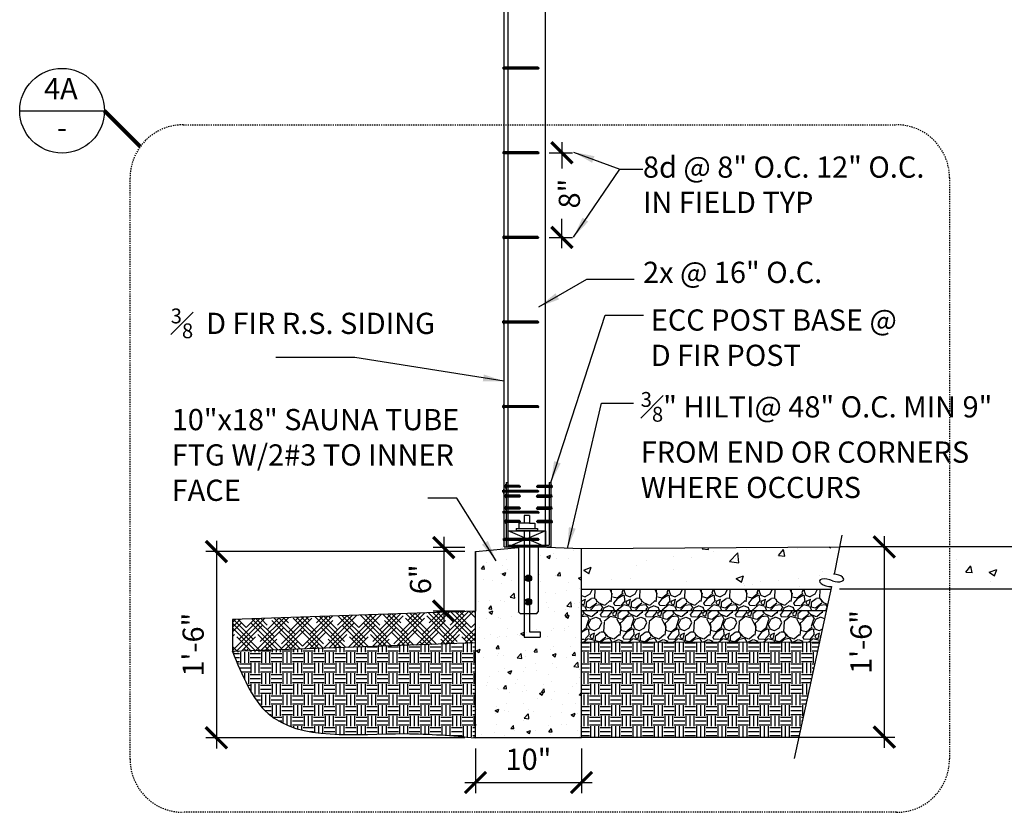
# Model space of a CAD drawing. Units: inches. Extents: x -896 to 16160, y -1713 to 3459.
# Drawn here: x 8209 to 8302, y 2811 to 2886 of the extents above; entities that cross this region are included whole.
import ezdxf
from ezdxf.enums import TextEntityAlignment as Align

# ---------------------------------------------------------------- set-up
doc = ezdxf.new("R2010")
doc.units = ezdxf.units.IN
doc.header["$MEASUREMENT"] = 0
doc.linetypes.add('DASH', pattern=[0.22499999999999998, 0.15, -0.075])
doc.linetypes.add('DOT2', pattern=[0.125, 0, -0.125])
for name, color, linetype in [('EXTERIOR WALLS', 5, 'Continuous'), ('MILL  NOTES', 4, 'Continuous'), ('mill work', 4, 'Continuous'), ('NOTES', 7, 'Continuous'), ('OVERVIEW', 254, 'DOT2'), ('OVERVIEW 8', 8, 'Continuous'), ('S-CONC EDGE', 70, 'Continuous'), ('S-CONN', 2, 'Continuous'), ('S-DIM', 4, 'Continuous'), ('S-HATCH', 2, 'Continuous'), ('S-JOIST', 30, 'Continuous'), ('S-NOTES', 7, 'Continuous'), ('S-POST', 30, 'Continuous'), ('S-SURFACE', 51, 'Continuous'), ('screen', 231, 'Continuous'), ('SCREEN-231', 231, 'Continuous')]:
    doc.layers.add(name, color=color, linetype=linetype)
doc.layers.add('hatch', color=230, linetype='Continuous', plot=False)
doc.styles.add('STRUCT-16', font='romans.shx', dxfattribs={"height": 2})
doc.dimstyles.new('STRUCT-16', dxfattribs={"dimscale": 16, "dimtxt": 0.125, "dimasz": 0.125, "dimexe": 0.0625, "dimexo": 0.0625, "dimgap": 0.0625, "dimtad": 1, "dimdec": 4, "dimrnd": 0.0625, "dimzin": 3, "dimdsep": 46, "dimlunit": 4, "dimtxsty": 'STRUCT-16', "dimblk1": 'ARCHTICK', "dimblk2": 'ARCHTICK', "dimsah": 1, "dimcen": 0.09375, "dimdle": 0.0625, "dimclrd": 256, "dimclre": 256, "dimclrt": 7, "dimadec": 3, "dimazin": 0, "dimtfac": 1, "dimtdec": 4, "dimtix": 1, "dimtmove": 2, "dimatfit": 3, "dimfxl": 0, "dimfrac": 1, "dimtolj": 1, "dimtzin": 3, "dimlwd": -1, "dimlwe": -1, "dimarcsym": 0})
pattern_1 = [(0, (1574.88084336857, -100.772305443782), (1, 1), [1, -1]), (0, (1574.88084336857, -100.397305443782), (1, 1), [1, -1]), (0, (1574.88084336857, -100.022305443782), (1, 1), [1, -1]), (90, (1575.00584336857, -99.89730544378199), (-0.9999999999999999, 1), [1, -1]), (90, (1575.38084336857, -99.89730544378199), (-0.9999999999999999, 1), [1, -1]), (90, (1575.75584336857, -99.89730544378199), (-0.9999999999999999, 1), [1, -1])]

# ---------------------------------------------------------------- blocks, each defined once
blk = doc.blocks.new('A$C0C7953E8')
at = {"layer": 'screen', "lineweight": 40}
h = blk.add_hatch(dxfattribs=at)
h.set_pattern_fill('DASH', color=256, scale=0.2292328241719588, angle=180, style=0)
h.set_pattern_definition([(180, (6362.774491217258, 1079.811069058073), (-0.02865410302149485, -0.02865410302149484), [0.02865410302149485, -0.02865410302149485])])
h.paths.add_polyline_path([(1.346097500863834, 0.1719299211199541), (1.403405706907051, 0.114621715076737), (1.346097500863834, 0.0573135090339747), (0.05726792751602261, 0.05731350903442944), (0.05726792751602261, 0.1719299211199541)])
at = {"layer": 'hatch', "lineweight": 40}
blk.add_lwpolyline([(1.346097500863834, 0.1719299211199541), (1.403405706907051, 0.114621715076737), (1.346097500863834, 0.0573135090339747), (0.05726792751602261, 0.05731350903442944), (0.05726792751602261, 0.1719299211199541), (1.346097500863834, 0.1719299211199541)], dxfattribs=at)
at = {"layer": 'mill work', "lineweight": 40}
for p, q in [((-4.027852719445946e-05, 0.05731350903442944), (-4.027852673971211e-05, 0.2138824396342898)), ((-4.027852719445946e-05, 0.1146217150771918), (-4.027852719445946e-05, 0.01536099052009376)), ((0.05726792751602261, 0.05731350903442944), (0.05726792751602261, 0.2292381271631712)), ((0.05726792751602261, 0.1146217150771918), (0.05726792751602261, 5.302991212374764e-06))]:
    blk.add_line(p, q, dxfattribs=at)
for start, end in [(90, 119.9999999999973), (240.0000000000027, 270)]:
    blk.add_arc((0.05726792751602261, 0.1146217150771918), 0.1146164120859794, start, end, dxfattribs=at)
at = {"layer": 'screen', "lineweight": 40}
for p, q in [((1.346097500863834, 0.1719299211199541), (0.05726792751602261, 0.1719299211199541)), ((1.346097500863834, 0.0573135090339747), (0.05726792751602261, 0.05731350903442944)), ((1.346097500863834, 0.1719299211199541), (1.403405706907051, 0.114621715076737)), ((1.346097500863834, 0.0573135090339747), (1.403405706907051, 0.114621715076737))]:
    blk.add_line(p, q, dxfattribs=at)
blk = doc.blocks.new('A$C05CC5F0B')
at = {"layer": 'S-CONN'}
for p, q in [((-0.4087490062124743, 6.105283325020309), (-0.23939613882294, 6.105283325020309)), ((-0.4087490062124743, 6.105283325020309), (-0.4087490062124743, 0.01967308160533321)), ((-0.23939613882294, 6.105283325020309), (-0.23939613882294, 0.1890259489944128)), ((3.643147764194055, 6.105283325020309), (3.643147764194055, 0.1890259489944128)), ((3.643147764194055, 6.105283325020309), (3.812500631583589, 6.105283325020309)), ((3.812500631583589, 6.105283325020309), (3.812500631583589, 0.01967308160533321)), ((-0.4087490062124743, 0.01967308160533321), (3.812500631583589, 0.01967308160533321)), ((-0.23939613882294, 0.1890259489944128), (3.643147764194055, 0.1890259489944128)), ((0.7774605976806015, 0.01967308160533321), (0.7774605976806015, -6.118443946021443)), ((2.626291027688694, 0.01967308160533321), (2.626291027688694, -6.118443946021443)), ((0.7774605976806015, -6.118443946021443), (0.9253670320827041, -6.266350380422182)), ((0.9253670320827041, -6.266350380422182), (2.47838459328932, -6.266350380422182)), ((2.47838459328932, -6.266350380422182), (2.626291027688694, -6.118443946021443))]:
    blk.add_line(p, q, dxfattribs=at)
for centre in [(1.701875812685557, -2.938455606407615), (1.701875812685557, -5.157052122417326)]:
    blk.add_circle(centre, 0.3002500618333143, dxfattribs=at)
at = {"layer": 'screen'}
for p in [(-0.4854688372411147, 5.616443412871831), (-0.4783188463602528, 4.695381955620633), (-0.4783188463602528, 3.564762713575419), (-0.4890438326669937, 2.297877378316571)]:
    blk.add_blockref('A$C0C7953E8', p, dxfattribs=at)
at = {"layer": 'screen', "xscale": -1}
for p in [(3.889220462612229, 5.616443412871831), (3.882070471731367, 4.695381955620633), (3.882070471731367, 3.564762713575419), (3.892795458038108, 2.297877378316571)]:
    blk.add_blockref('A$C0C7953E8', p, dxfattribs=at)
blk = doc.blocks.new('A$C2CAD2A89')
at = {"layer": 'screen', "lineweight": 40}
h = blk.add_hatch(dxfattribs=at)
h.set_pattern_fill('DASH', color=256, scale=0.25, style=0)
h.set_pattern_definition([(0, (-6939.142819394787, -1177.510737438133), (0.03125, 0.03125), [0.03125, -0.03125])])
h.paths.add_polyline_path([(-3.5, -0.0625), (-3.5625, 4.547473508864641e-13), (-3.5, 0.0625), (0, 0.0625), (0, -0.0625)])
at = {"layer": 'hatch', "lineweight": 40}
blk.add_lwpolyline([(-3.5, -0.0625), (-3.5625, 4.547473508864641e-13), (-3.5, 0.0625), (0, 0.0625), (0, -0.0625), (-3.5, -0.0625)], dxfattribs=at)
at = {"layer": 'mill work', "lineweight": 40}
for p, q in [((0, 0), (0, 0.125)), ((0, 0.0625), (0, -0.125)), ((0.0625, 0), (0.0625, 0.1082531754730098)), ((0.0625, 0.0625), (0.0625, -0.1082531754730098))]:
    blk.add_line(p, q, dxfattribs=at)
for start, end in [(59.99999999999621, 90), (270, 300.0000000000038)]:
    blk.add_arc((0, 0), 0.125, start, end, dxfattribs=at)
at = {"layer": 'screen', "lineweight": 40}
for p, q in [((-3.5, 0.0625), (-3.5625, 4.547473508864641e-13)), ((-3.5, -0.0625), (-3.5625, 4.547473508864641e-13)), ((-3.5, 0.0625), (0, 0.0625)), ((-3.5, -0.0625), (0, -0.0625))]:
    blk.add_line(p, q, dxfattribs=at)
blk = doc.blocks.new('A$C4FE32F8F')
at = {"layer": 'hatch', "lineweight": 40, "rotation": 90}
blk.add_blockref('A$C2CAD2A89', (0, 0), dxfattribs=at)
blk = doc.blocks.new('_ARCHTICK')
at = {"color": 0, "linetype": 'ByBlock', "const_width": 0.15}
blk.add_lwpolyline([(-0.5, -0.5), (0.5, 0.5)], dxfattribs=at)
blk = doc.blocks.new('*D490')
at = {"layer": 'Defpoints', "color": 0}
for p in [(8258.09532929755, 2873.193764761098), (8258.089559813863, 2865.212357239339), (8260.29082445451, 2865.212357239339)]:
    blk.add_point(p, dxfattribs=at)
at = {"layer": 'S-DIM'}
for p, q in [((8260.29082445451, 2874.193764761098), (8260.29082445451, 2871.728039864644)), ((8259.09532929755, 2873.193764761098), (8261.29082445451, 2873.193764761098)), ((8260.29082445451, 2864.212357239339), (8260.29082445451, 2866.966135102739)), ((8259.089559813863, 2865.212357239339), (8261.29082445451, 2865.212357239339))]:
    blk.add_line(p, q, dxfattribs=at)
at = {"layer": 'S-DIM', "xscale": 2, "yscale": 2, "zscale": 2}
for p, rotation in [((8260.29082445451, 2873.193764761098), 90), ((8260.29082445451, 2865.212357239339), 270)]:
    blk.add_blockref('_ARCHTICK', p, dxfattribs=dict(at, rotation=rotation))
at = {"layer": 'S-DIM', "color": 7, "insert": (8260.988177176514, 2869.347087483693), "char_height": 2, "attachment_point": 5, "rotation": 90, "style": 'STRUCT-16'}
blk.add_mtext('\\A1;8"', dxfattribs=at)
blk = doc.blocks.new('A$C793C73AA')
at = {"layer": 'NOTES', "ltscale": 0.08}
for centre, major_axis, ratio, start_param, end_param in [((-0.8204388370477318, 0.3786575260874088), (-0.1746157017187215, -0.781721542156447), 0.4203774236455606, 1.295216899835475, 5.028942036249199), ((-0.3715729930017915, -0.3411645638607297), (0.2037181441658296, 0.7829754938728261), 0.3971179443028091, 1.085983673920742, 5.263632840864007)]:
    blk.add_ellipse(centre, major_axis=major_axis, ratio=ratio, start_param=start_param, end_param=end_param, dxfattribs=at)
blk = doc.blocks.new('A$C5AD42744')
at = {"layer": 'Defpoints'}
for p, q in [((-0.2499999999990905, 1.450415929730298), (-0.2499999999990905, 0.7388811115170029)), ((-0.2499999999990905, 1.450415929730298), (0.2500000000009095, 1.450415929729388)), ((0.2500000000009095, 1.450415929729388), (0.2500000000009095, 0.7388811115170029)), ((1, 0.2349398405249303), (-1, 0.2349398405249303)), ((-1, 0.2349398405249303), (-1, 0)), ((-1, 0), (1, 0)), ((-0.7499999999990905, 0.7388811115170029), (-0.7499999999990905, 0.2349398405249303)), ((-0.2499999999990905, 0.7388811115170029), (-0.7499999999990905, 0.7388811115170029)), ((-0.2499999999990905, 0.7388811115170029), (0.2500000000009095, 0.7388811115170029)), ((-0.25, 0), (-0.25, -9.5)), ((0.2500000000009095, 0.7388811115170029), (0.7500000000009095, 0.7388811115170029)), ((0.2499999999990905, 0), (0.2499999999990905, -1.5)), ((0.7500000000009095, 0.7388811115170029), (0.7500000000009095, 0.2349398405249303)), ((1, 0.2349398405249303), (1, 0)), ((0.2499999999990905, -1.5), (0.2499999999990905, -10)), ((-1.25, -9.5), (-1.25, -10)), ((-0.25, -9.5), (-1.25, -9.5)), ((0.2499999999990905, -10), (-1.25, -10))]:
    blk.add_line(p, q, dxfattribs=at)
blk = doc.blocks.new('*D492')
at = {"layer": 'Defpoints', "color": 0}
for p in [(8252.134317422078, 2835.963969285401), (8249.144929632, 2829.963969285401), (8252.134317422078, 2829.963969285401)]:
    blk.add_point(p, dxfattribs=at)
at = {"layer": 'S-DIM'}
for p, q in [((8249.144929632, 2836.963969285401), (8249.144929632, 2828.963969285401)), ((8251.134317422078, 2835.963969285401), (8248.144929632, 2835.963969285401)), ((8251.134317422078, 2829.963969285401), (8248.144929632, 2829.963969285401))]:
    blk.add_line(p, q, dxfattribs=at)
at = {"layer": 'S-DIM', "xscale": 2, "yscale": 2, "zscale": 2}
for p, rotation in [((8249.144929632, 2835.963969285401), 90), ((8249.144929632, 2829.963969285401), 270)]:
    blk.add_blockref('_ARCHTICK', p, dxfattribs=dict(at, rotation=rotation))
at = {"layer": 'S-DIM', "color": 7, "insert": (8246.954453441524, 2832.963969285402), "char_height": 2, "attachment_point": 5, "rotation": 90, "style": 'STRUCT-16'}
blk.add_mtext('\\A1;6"', dxfattribs=at)
blk = doc.blocks.new('*D493')
at = {"layer": 'Defpoints', "color": 0}
for p in [(8252.134317422078, 2818.016773234398), (8262.134320787001, 2818.016773234398), (8262.134320787001, 2813.80049749711)]:
    blk.add_point(p, dxfattribs=at)
at = {"layer": 'S-DIM'}
for p, q in [((8252.134317422078, 2817.016773234398), (8252.134317422078, 2812.80049749711)), ((8262.134320787001, 2817.016773234398), (8262.134320787001, 2812.80049749711)), ((8251.134317422078, 2813.80049749711), (8263.134320787001, 2813.80049749711))]:
    blk.add_line(p, q, dxfattribs=at)
at = {"layer": 'S-DIM', "xscale": 2, "yscale": 2, "zscale": 2, "rotation": 180}
blk.add_blockref('_ARCHTICK', (8252.134317422078, 2813.80049749711), dxfattribs=at)
at = {"layer": 'S-DIM', "xscale": 2, "yscale": 2, "zscale": 2}
blk.add_blockref('_ARCHTICK', (8262.134320787001, 2813.80049749711), dxfattribs=at)
at = {"layer": 'S-DIM', "color": 7, "insert": (8257.13431910454, 2815.990973687586), "char_height": 2, "attachment_point": 5, "style": 'STRUCT-16'}
blk.add_mtext('\\A1;10"', dxfattribs=at)
blk = doc.blocks.new('*D494')
at = {"layer": 'Defpoints', "color": 0}
for p in [(8290.679673500616, 2836.023259179368), (8279.230007492739, 2818.076063128366), (8290.679673500616, 2818.076063128366)]:
    blk.add_point(p, dxfattribs=at)
at = {"layer": 'S-DIM'}
for p, q in [((8290.679673500616, 2837.023259179368), (8290.679673500616, 2817.076063128366)), ((8280.230007492739, 2818.076063128366), (8291.679673500616, 2818.076063128366))]:
    blk.add_line(p, q, dxfattribs=at)
at = {"layer": 'S-DIM', "xscale": 2, "yscale": 2, "zscale": 2}
for p, rotation in [((8290.679673500616, 2836.023259179368), 90), ((8290.679673500616, 2818.076063128366), 270)]:
    blk.add_blockref('_ARCHTICK', p, dxfattribs=dict(at, rotation=rotation))
at = {"layer": 'S-DIM', "color": 7, "insert": (8288.489197310138, 2827.049661153868), "char_height": 2, "attachment_point": 5, "rotation": 90, "style": 'STRUCT-16'}
blk.add_mtext('\\A1;1\'-6"', dxfattribs=at)
blk = doc.blocks.new('*D497')
at = {"layer": 'Defpoints', "color": 0}
for p in [(8252.134317422078, 2835.582625375187), (8227.712356255819, 2818.016773234398), (8252.134317422078, 2818.016773234398)]:
    blk.add_point(p, dxfattribs=at)
at = {"layer": 'S-DIM'}
for p, q in [((8227.712356255819, 2836.582625375187), (8227.712356255819, 2817.016773234398)), ((8251.134317422078, 2835.582625375187), (8226.712356255819, 2835.582625375187)), ((8251.134317422078, 2818.016773234398), (8226.712356255819, 2818.016773234398))]:
    blk.add_line(p, q, dxfattribs=at)
at = {"layer": 'S-DIM', "xscale": 2, "yscale": 2, "zscale": 2}
for p, rotation in [((8227.712356255819, 2835.582625375187), 90), ((8227.712356255819, 2818.016773234398), 270)]:
    blk.add_blockref('_ARCHTICK', p, dxfattribs=dict(at, rotation=rotation))
at = {"layer": 'S-DIM', "color": 7, "insert": (8225.521880065342, 2826.799699304794), "char_height": 2, "attachment_point": 5, "rotation": 90, "style": 'STRUCT-16'}
blk.add_mtext('\\A1;1\'-6"', dxfattribs=at)
blk = doc.blocks.new('A11994', base_point=(252, 168))
blk.add_line((228, 168), (276, 168))
blk.add_circle((252, 168), 24)
for tag, p in [('DETAIL', (251.336, 179.0000000000001)), ('SHEET', (252, 157))]:
    blk.add_attdef(tag, text='', height=12).set_placement(p, align=Align.MIDDLE)

msp = doc.modelspace()

# ---------------------------------------------------------------- hatches: boundary and pattern name
at = {"layer": 'OVERVIEW', "ltscale": 0.08}
h = msp.add_hatch(dxfattribs=at)
h.set_pattern_fill('GRAVEL', color=256, scale=3, angle=45, style=0)
h.set_pattern_definition([(273.0128, (-0.5939696961966996, 3.648670990922585), (2.121326939697244, -36.06244493633381), [0.403608, -39.957264]), (229.9697, (-0.5727564927611033, 3.245620125646253), (23.33454445038461, 27.57714825625832), [0.692604, -68.567775]), (177.5104, (-1.018233764908628, 2.715290039756343), (44.5477259254522, -2.121358432978806), [0.488364, -48.348096]), (312.2737000000001, (-1.315218613006978, 1.357645019878172), (-40.30509560104275, 44.54771939280939), [0.630714, -62.440674]), (337.8337, (-0.8909545442950498, 0.8909545442950499), (-36.06245924135044, 14.84921378054338), [0.618465, -61.22811900000001]), (42.2737, (-0.3181980515339464, 0.6576093065034893), (-44.5477193928094, -40.30509560104274), [0.630714, -62.440674]), (82.6942, (0.148492424049175, 1.081873375215418), (-6.36399696681594, -48.79036313055246), [0.8340869999999999, -82.574547]), (117.2553, (0.2545584412271572, 1.909188309203678), (-31.81977432749972, 61.51830479962659), [0.7874639999999999, -77.958963]), (166.4296, (-0.1060660171779819, 2.60922402257836), (-44.54773415288904, 10.60657372128309), [0.63285, -62.652219]), (220.2364, (-0.7212489168102783, 2.757716446627535), (25.45582816822477, 21.21322340498133), [0.722496, -35.402289]), (267.3974, (-1.272792206135785, 2.291025971044414), (-2.121352734125374, -48.79036669926845), [0.9343440000000001, -92.500125]), (183.8141, (0.8061017305526645, 3.436538956566621), (-27.57716501813359, -2.121332293939222), [0.318903, -31.571532]), (216.4692, (0.4879036790187181, 3.415325753131024), (31.8198182946664, 23.33450336097118), [0.606711, -60.064533]), (270, (2.220446049250313e-16, 3.054701294725885), (2.121321, -2.121321000000001), [0.4242629999999999, -3.818376]), (248.1986, (-0.4030508652763318, 3.160767311903868), (6.363957648026222, 14.84924464488738), [0.228474, -22.618845]), (336.8013999999999, (-0.4879036790187177, 2.948635277547903), (-8.485281763525077, 4.242641456119381), [0.323109, -15.832386]), (75.96379999999999, (-0.1909188309203678, 2.821356056934325), (2.121310879813461, 10.60660279082299), [0.524787, -16.968069]), (206.5651, (-0.06363961030678933, 3.330472939388639), (6.363958565313665, 2.121324652746688), [0.3794730000000001, -9.107361000000001]), (61.38950000000001, (-1.71826947828331, 1.718269478283311), (14.84926253326496, 27.57715366499992), [0.5316, -52.628535]), (115.3462, (-1.463711037056153, 2.184959953866432), (14.84925701706942, -31.81979960185257), [0.445983, -44.152224]), (338.1986, (-0.4879036790187175, 3.754737008100568), (-14.84924464488738, 6.363957648026222), [0.456945, -22.390374]), (28.61050000000002, (-0.06363961030678911, 3.585031380615796), (-27.57715366499992, -14.84926253326495), [0.5316, -52.628535]), (24.44400000000002, (-0.4030508652763321, 0.4030508652763322), (-14.84923782491052, -6.363973436416633), [0.51264, -25.119372]), (339.7751, (0.06363961030678933, 0.6151828996322963), (-33.94111618665809, 12.72794588928791), [0.429534, -42.523929]), (111.8014, (1.654629867976521, 1.654629867976521), (-6.363957648026218, 14.84924464488738), [0.456945, -22.390374]), (62.35400000000001, (1.48492424049175, 2.07889393668845), (-19.09189903765755, -36.06243846119553), [0.502893, -49.786272]), (114.444, (0.6151828996322963, 0.6151828996322962), (6.363973436416626, -14.84923782491053), [0.25632, -25.375692]), (146.3099, (1.527350647362943, 1.527350647362943), (-10.60659829057728, 6.363967649345508), [0.15297, -15.144087]), (210.9638, (1.400071426749364, 1.612203461105328), (8.485278411498605, 4.242645966297537), [0.618465, -11.75085]), (231.009, (0.8697413408594534, 1.294005409571382), (19.09188401146836, 23.33452180290833), [0.57315, -56.74176900000001]), (348.6901, (0, 2.630437226013957), (-6.363962923487145, 2.121316574533357), [0.432666, -10.383987]), (38.15720000000002, (0.4242640687119286, 2.545584412271571), (40.30510214777045, 31.81978684121087), [0.755382, -74.782689]), (105.9454, (1.018233764908629, 3.012274887854692), (6.363961788776038, -23.33452465264995), [0.308868, -30.578022]), (135, (0.933380951166243, 3.309259735953042), (-4.242640687119285, 8.881784197001252e-16), [0.18, -2.82]), (165.2564, (0.7636753236814714, 1.315218613006978), (23.33451814208121, -6.363977087063004), [0.416772, -41.26056000000001]), (93.0128, (0.3606244584051393, 1.421284630184961), (-2.121326939697248, 36.06244493633382), [0.8072159999999999, -39.553656]), (45, (0.3181980515339463, 2.227386360737625), (4.440892098500626e-16, 4.242640687119286), [0.78, -2.22]), (10.30480000000004, (0.8697413408594535, 2.778929650063132), (-36.06245192569524, -6.363930588444498), [0.474342, -46.959822]), (299.0546, (1.336431816442575, 2.863782463805517), (6.363961534186551, -10.60660175163016), [0.436806, -21.403524]), (252.646, (1.548563850798539, 2.481944801964782), (-19.09185783561887, -61.5182974310171), [0.711195, -70.408422]), (220.4261, (1.336431816442575, 1.803122292025696), (-29.69847496579113, -25.45585633547735), [0.752397, -74.487222])])
h.paths.add_polyline_path([(8285.223691813151, 2830.02326217787), (8285.661207904686, 2832.023259183317), (8262.13454084279, 2832.023420212653), (8262.134508940691, 2830.023420212824)])
h = msp.add_hatch(dxfattribs=at)
h.set_pattern_fill('GRAVEL', color=256, scale=3, angle=45, style=0)
h.set_pattern_definition([(273.0128, (1574.286873672373, -97.12363445285928), (2.121326939697244, -36.06244493633381), [0.403608, -39.957264]), (229.9697, (1574.308086875809, -97.5266853181356), (23.33454445038461, 27.57714825625832), [0.6926039999999992, -68.5677749999999]), (177.5104, (1573.862609603661, -98.0570154040256), (44.5477259254522, -2.121358432978806), [0.4883639999999996, -48.34809599999995]), (312.2737000000001, (1573.565624755563, -99.41466042390402), (-40.30509560104275, 44.54771939280939), [0.630714, -62.440674]), (337.8337, (1573.989888824275, -99.88135089948719), (-36.06245924135044, 14.84921378054338), [0.618465, -61.22811900000001]), (42.2737, (1574.562645317036, -100.1146961372783), (-44.5477193928094, -40.30509560104274), [0.630714, -62.440674]), (82.6942, (1575.029335792619, -99.69043206856668), (-6.36399696681594, -48.79036313055246), [0.8340869999999999, -82.574547]), (117.2553, (1575.135401809797, -98.86311713457826), (-31.81977432749972, 61.51830479962659), [0.7874639999999999, -77.958963]), (166.4296, (1574.774777351392, -98.16308142120351), (-44.54773415288904, 10.60657372128309), [0.63285, -62.652219]), (220.2364, (1574.159594451759, -98.01458899715453), (25.45582816822477, 21.21322340498133), [0.722496, -35.402289]), (267.3974, (1573.608051162434, -98.4812794727377), (-2.121352734125374, -48.79036669926845), [0.9343440000000001, -92.500125]), (183.8141, (1575.686945099123, -97.33576648721555), (-27.57716501813359, -2.121332293939222), [0.318903, -31.571532]), (216.4692, (1575.368747047589, -97.35697969065086), (31.8198182946664, 23.33450336097118), [0.606711, -60.064533]), (270, (1574.88084336857, -97.71760414905611), (2.121321, -2.121321000000001), [0.4242629999999999, -3.818376]), (248.1986, (1574.477792503293, -97.6115381318782), (6.363957648026222, 14.84924464488738), [0.228474, -22.618845]), (336.8013999999999, (1574.392939689551, -97.82367016623402), (-8.485281763525077, 4.242641456119381), [0.323109, -15.832386]), (75.96379999999999, (1574.68992453765, -97.9509493868477), (2.121310879813461, 10.60660279082299), [0.524787, -16.968069]), (206.5651, (1574.817203758264, -97.44183250439346), (6.363958565313665, 2.121324652746688), [0.3794730000000001, -9.107361000000001]), (61.38950000000001, (1573.162573890287, -99.05403596549877), (14.84926253326496, 27.57715366499992), [0.5316, -52.628535]), (115.3462, (1573.417132331514, -98.5873454899156), (14.84925701706942, -31.81979960185257), [0.4459829999999996, -44.15222399999995]), (338.1986, (1574.392939689551, -97.01756843568137), (-14.84924464488738, 6.363957648026222), [0.456945, -22.390374]), (28.61050000000002, (1574.817203758264, -97.18727406316611), (-27.57715366499992, -14.84926253326495), [0.5316, -52.628535]), (24.44400000000002, (1574.477792503293, -100.3692545785057), (-14.84923782491052, -6.363973436416633), [0.51264, -25.119372]), (339.7751, (1574.944482978876, -100.1571225441498), (-33.94111618665809, 12.72794588928791), [0.429534, -42.523929]), (111.8014, (1576.535473236547, -99.1176755758056), (-6.363957648026218, 14.84924464488738), [0.4569449999999997, -22.39037399999998]), (62.35400000000001, (1576.365767609062, -98.69341150709351), (-19.09189903765755, -36.06243846119553), [0.5028929999999993, -49.78627199999995]), (114.444, (1575.496026268203, -100.1571225441498), (6.363973436416626, -14.84923782491053), [0.2563199999999996, -25.37569199999997]), (146.3099, (1576.408194015933, -99.24495479641882), (-10.60659829057728, 6.363967649345508), [0.15297, -15.144087]), (210.9638, (1576.280914795319, -99.16010198267668), (8.485278411498605, 4.242645966297537), [0.6184649999999993, -11.75084999999999]), (231.009, (1575.750584709429, -99.4783000342104), (19.09188401146836, 23.33452180290833), [0.57315, -56.74176900000001]), (348.6901, (1574.88084336857, -98.1418682177682), (-6.363962923487145, 2.121316574533357), [0.432666, -10.383987]), (38.15720000000002, (1575.305107437282, -98.22672103151035), (40.30510214777045, 31.81978684121087), [0.755382, -74.782689]), (105.9454, (1575.899077133478, -97.76003055592719), (6.363961788776038, -23.33452465264995), [0.308868, -30.578022]), (135, (1575.814224319736, -97.46304570782877), (-4.242640687119285, 8.881784197001252e-16), [0.18, -2.82]), (165.2564, (1575.644518692251, -99.4570868307751), (23.33451814208121, -6.363977087063004), [0.4167719999999996, -41.26055999999996]), (93.0127999999999, (1575.241467826975, -99.35102081359719), (-2.121326939697248, 36.06244493633382), [0.8072159999999998, -39.55365599999999]), (45, (1575.199041420104, -98.54491908304453), (4.440892098500626e-16, 4.242640687119286), [0.78, -2.22]), (10.30480000000005, (1575.750584709429, -97.99337579371877), (-36.06245192569524, -6.363930588444498), [0.4743419999999999, -46.95982199999998]), (299.0546, (1576.217275185012, -97.90852297997662), (6.363961534186551, -10.60660175163016), [0.436806, -21.403524]), (252.646, (1576.429407219369, -98.29036064181719), (-19.09185783561887, -61.5182974310171), [0.7111949999999992, -70.4084219999999]), (220.4261, (1576.217275185012, -98.96918315175617), (-29.69847496579113, -25.45585633547735), [0.752397, -74.487222])])
h.paths.add_polyline_path([(8284.567417675851, 2827.023266669697), (8285.223691813151, 2830.02326217787), (8262.134508940693, 2830.023420212824), (8262.134461087546, 2827.023420213082)])
h = msp.add_hatch(dxfattribs=at)
h.set_pattern_fill('EARTH', color=256, scale=4, style=0)
h.set_pattern_definition(pattern_1)
edge = h.paths.add_edge_path()
edge.add_spline(control_points=[(8229.230579106596, 2826.166121073619), (8230.139808307917, 2823.915171396391), (8232.803382535092, 2817.321045802732), (8243.617616863985, 2818.783552384919), (8249.980536551906, 2818.210683335472), (8252.134317422078, 2818.016773234398)], knot_values=[0, 0, 0, 0, 6.752247212915282, 19.78061376131365, 26.44711915743303, 26.44711915743303, 26.44711915743303, 26.44711915743303], degree=3, periodic=0)
edge.add_line((8252.134317422076, 2818.016773234398), (8252.134317422076, 2826.962157897383))
edge.add_line((8252.134317422076, 2826.962157897383), (8229.230579106597, 2826.166121073619))
h = msp.add_hatch(dxfattribs=at)
h.set_pattern_fill('EARTH', color=256, scale=4, style=0)
h.set_pattern_definition(pattern_1)
h.paths.add_polyline_path([(8282.610141983487, 2818.076063128365), (8284.579303199984, 2827.077598414582), (8262.134123196529, 2827.023419287246), (8262.134316143509, 2818.076063128366)])
at = {"layer": 'OVERVIEW 8', "linetype": 'Continuous'}
h = msp.add_hatch(dxfattribs=at)
h.set_pattern_fill('HOUND', color=256, scale=5, angle=45, style=0)
h.set_pattern_definition([(45, (1574.88084336857, -100.772305443782), (0.6629126073623883, 1.104854345603981), [5, -2.5]), (135, (1574.88084336857, -100.772305443782), (0.6629126073623881, -1.104854345603981), [5, -2.5])])
h.paths.add_polyline_path([(8252.134317422078, 2826.962157897384), (8252.134317422078, 2829.9639692854), (8229.230579106596, 2829.16612107362), (8229.230579106596, 2826.166121073619)])
at = {"layer": 'S-SURFACE', "linetype": 'Continuous'}
h = msp.add_hatch(dxfattribs=at)
h.set_pattern_fill('AR-CONC', color=256, scale=0.5, style=0)
h.set_pattern_definition([(49.99999999999999, (1574.88084336857, -100.772305443782), (3.586300913003767, -0.3137606749129755), [0.375, -4.125]), (355, (1574.88084336857, -100.772305443782), (-0.693756668065, 3.760960668500059), [0.3, -3.3]), (100.4514, (1575.17970176857, -100.798452143782), (2.892546908570108, 3.447197710304768), [0.3187009499999998, -3.505710559999998]), (46.18420000000001, (1574.88084336857, -99.77230544378199), (5.336205243128222, -0.8275950716450904), [0.5625, -6.1875]), (96.6356, (1575.32552709357, -99.84127197878206), (4.673313527743517, 4.870589354502209), [0.4780514399999997, -5.258564999999995]), (351.1842, (1574.88084336857, -99.77230544378199), (4.673309725668136, 4.870593004626623), [0.45, -4.95]), (21, (1575.38084336857, -100.022305443782), (2.984535260592308, -2.013094453326694), [0.375, -4.125]), (326.0000000000001, (1575.38084336857, -100.022305443782), (1.216576659607909, 3.625750225234265), [0.3, -3.3]), (71.4514, (1575.62955453357, -100.1900634737822), (4.20111314290745, 1.612652483549762), [0.31870095, -3.50571056]), (37.50000000000001, (1574.88084336857, -100.772305443782), (0.06079927658645334, 1.664469269156557), [0, -3.26, 0, -3.35, 0, -3.3125]), (7.499999999999999, (1574.88084336857, -100.772305443782), (1.315347687210743, 1.972058559411801), [0, -1.91, 0, -3.185, 0, -1.2625]), (327.5, (1573.76584336857, -100.772305443782), (2.669112180862045, -0.112774358671899), [0, -1.25, 0, -3.9, 0, -5.175]), (317.5, (1573.26584336857, -100.772305443782), (2.915930846711931, 0.5005249116615882), [0, -1.625, 0, -2.59, 0, -3.675])])
h.paths.add_polyline_path([(8262.13460276101, 2835.905184941825), (8258.058732637082, 2835.885400686967), (8258.058732637082, 2829.885142151743), (8257.910826202682, 2829.737235717342), (8256.357808641475, 2829.737235717342), (8256.209902207076, 2829.885142151742), (8256.209902207072, 2835.963969285401), (8252.134317422078, 2835.963969285401), (8252.134317422078, 2829.963969285401), (8252.134317422078, 2818.016773234398), (8262.134317422076, 2818.016773234398)])
h = msp.add_hatch(dxfattribs=at)
h.set_pattern_fill('AR-CONC', color=256, style=0)
h.set_pattern_definition([(49.99999999999999, (1574.88084336857, -100.772305443782), (7.172601826007535, -0.6275213498259511), [0.75, -8.25]), (355, (1574.88084336857, -100.772305443782), (-1.38751333613, 7.521921337000118), [0.6, -6.6]), (100.4514, (1575.47856016857, -100.824598843782), (5.785093817140216, 6.894395420609536), [0.6374018999999995, -7.011421119999995]), (46.18420000000001, (1574.88084336857, -98.77230544378199), (10.67241048625644, -1.655190143290181), [1.125, -12.375]), (96.6356, (1575.770210818569, -98.91023851378213), (9.346627055487033, 9.741178709004418), [0.9561028799999993, -10.51712999999999]), (351.1842, (1574.88084336857, -98.77230544378199), (9.346619451336272, 9.741186009253246), [0.9, -9.9]), (21, (1575.88084336857, -99.27230544378199), (5.969070521184617, -4.026188906653388), [0.75, -8.25]), (326.0000000000001, (1575.88084336857, -99.27230544378199), (2.433153319215817, 7.25150045046853), [0.6, -6.6]), (71.4514, (1576.37826569857, -99.6078215037819), (8.4022262858149, 3.225304967099524), [0.6374019000000001, -7.01142112]), (37.50000000000001, (1574.88084336857, -100.772305443782), (0.1215985531729067, 3.328938538313115), [0, -6.52, 0, -6.7, 0, -6.625]), (7.499999999999999, (1574.88084336857, -100.772305443782), (2.630695374421486, 3.944117118823602), [0, -3.82, 0, -6.37, 0, -2.525]), (327.5, (1572.65084336857, -100.772305443782), (5.338224361724091, -0.225548717343798), [0, -2.5, 0, -7.8, 0, -10.35]), (317.5, (1571.65084336857, -100.772305443782), (5.831861693423862, 1.001049823323176), [0, -3.25, 0, -5.18, 0, -7.35])])
edge = h.paths.add_edge_path()
edge.add_line((8286.459767426459, 2836.023259179369), (8262.265243668293, 2835.886082651406))
edge.add_line((8262.265243668295, 2835.886082651406), (8262.134540842791, 2832.023420212653))
edge.add_line((8262.134540842791, 2832.023420212653), (8284.180963352916, 2832.023269314918))
edge.add_line((8284.180963352916, 2832.023269314918), (8284.800668863252, 2832.526491745724))
edge.add_ellipse((8285.368532726403, 2832.64121099866), major_axis=(-0.7866017367141424, 0.1892337550902044), ratio=0.3971179443032292, start_angle=276.7123197792965, end_angle=409.5142016805163, ccw=False)
edge.add_line((8285.35122436355, 2832.973561963001), (8285.953171443702, 2833.462363930771))
edge.add_line((8285.953171443702, 2833.462363930771), (8286.459767426459, 2836.023259179369))
at = {"layer": 'SCREEN-231', "linetype": 'Continuous'}
h = msp.add_hatch(dxfattribs=at)
h.set_pattern_fill('AR-CONC', color=256, style=0)
h.set_pattern_definition([(50, (0, 0), (7.172601826007535, -0.6275213498259511), [0.75, -8.25]), (355, (0, 0), (-1.38751333613, 7.521921337000118), [0.6, -6.6]), (100.4514, (0.5977168, -0.0522934), (5.785093817140216, 6.894395420609536), [0.6374019000000001, -7.01142112]), (46.18420000000001, (0, 2), (10.67241048625644, -1.655190143290181), [1.125, -12.375]), (96.6356, (0.88936745, 1.86206693), (9.346627055487033, 9.741178709004418), [0.95610288, -10.51713]), (351.1842, (0, 2), (9.346619451336272, 9.741186009253246), [0.9, -9.9]), (21, (1, 1.5), (5.969070521184617, -4.026188906653388), [0.75, -8.25]), (326.0000000000001, (1, 1.5), (2.433153319215817, 7.25150045046853), [0.6, -6.6]), (71.4514, (1.49742233, 1.16448394), (8.4022262858149, 3.225304967099524), [0.6374019000000001, -7.01142112]), (37.50000000000001, (0, 0), (0.1215985531729067, 3.328938538313115), [0, -6.52, 0, -6.7, 0, -6.625]), (7.499999999999999, (0, 0), (2.630695374421486, 3.944117118823602), [0, -3.82, 0, -6.37, 0, -2.525]), (327.5, (-2.23, 0), (5.338224361724091, -0.225548717343798), [0, -2.5, 0, -7.8, 0, -10.35]), (317.5, (-3.23, 0), (5.831861693423862, 1.001049823323176), [0, -3.25, 0, -5.18, 0, -7.35])])
h.paths.add_polyline_path([(8410.102976822382, 2836.023259179368), (8364.984891747083, 2836.023259179368), (8364.984891747083, 2832.693438809205, -0.03362279794633999), (8364.93977411337, 2832.023259179369), (8410.102976822383, 2832.02325917937)])
h.paths.add_polyline_path([(8364.984891747083, 2836.023259179368), (8317.383098593491, 2836.023259179369), (8317.383098593491, 2832.693438809205, 0.03362279794636257), (8317.428216227203, 2832.023259179368), (8364.93977411337, 2832.023259179369, 0.03362279794633999), (8364.984891747083, 2832.693438809205)])
h.paths.add_polyline_path([(8317.383098593491, 2836.023259179368), (8296.830011406184, 2836.023259179368), (8296.830011406184, 2832.023259179368), (8317.428216227203, 2832.023259179368, -0.03362279794636257), (8317.383098593491, 2832.693438809205)])

# ---------------------------------------------------------------- linework, layer by layer
at = {"layer": 'EXTERIOR WALLS', "ltscale": 0.08}
for q in [(8254.855007492737, 2920.453079814614), (8255.023692603181, 2836.023259179369)]:
    msp.add_line((8254.855007492735, 2836.026919592335), q, dxfattribs=at)
at = {"layer": 'MILL  NOTES', "ltscale": 0.08}
for p, q in [((8255.230007492739, 2837.523259179368), (8258.730007492739, 2837.523259179368)), ((8255.230007492739, 2836.023259179368), (8255.230007492739, 2837.523259179368)), ((8258.730007492739, 2836.023259179368), (8258.730007492739, 2837.523259179368))]:
    msp.add_line(p, q, dxfattribs=at)
at = {"layer": 'mill work', "ltscale": 0.08, "const_width": 0.25}
for points in [[(8257.004763249488, 2833.06884011257, 1), (8257.254763249488, 2833.06884011257, 1)], [(8257.012766698286, 2830.852486706266, 1), (8257.262766698286, 2830.852486706266, 1)]]:
    msp.add_lwpolyline(points, format="xyb", close=True, dxfattribs=at)
at = {"layer": 'NOTES', "ltscale": 0.08}
for p, q in [((8286.683179866332, 2837.121634192008), (8285.953171443702, 2833.46236393077)), ((8285.716496511774, 2832.275997427125), (8282.169548106984, 2816.061996787327))]:
    msp.add_line(p, q, dxfattribs=at)
at = {"layer": 'S-CONC EDGE', "ltscale": 0.08}
for p, q in [((8252.134317422078, 2835.582625375187), (8256.209902207072, 2835.963969285401)), ((8262.134317422078, 2818.016773234398), (8262.133932091401, 2835.885364633412)), ((8262.134602444494, 2835.885341950343), (8286.459767426459, 2836.023259179368)), ((8523.792507492735, 2836.023259179369), (8286.459767426459, 2836.023259179368)), ((8252.134317422078, 2818.016773234398), (8252.134317422078, 2835.582625375187)), ((8252.134317422078, 2835.582625375187), (8252.134317422078, 2829.963969285401)), ((8262.134540842791, 2832.023420212653), (8285.661784910259, 2832.023259179368)), ((8443.681883305419, 2832.023259179369), (8286.459767426459, 2832.023259179368)), ((8262.1345271537, 2830.023420212699), (8285.223691813151, 2830.02326217787)), ((8262.134506620065, 2827.02342021277), (8284.579303199978, 2827.077598414581)), ((8262.134317422078, 2818.016773234398), (8252.134317422078, 2818.016773234398))]:
    msp.add_line(p, q, dxfattribs=at)
at = {"layer": 'S-CONC EDGE', "linetype": 'Continuous'}
msp.add_line((8258.058732637082, 2836.023259179368), (8262.134602444494, 2835.885341950343), dxfattribs=at)
at = {"layer": 'S-DIM', "linetype": 'Continuous', "const_width": 0.375}
msp.add_lwpolyline([(8217.152666043643, 2877.162187095292), (8220.531952396605, 2873.782900742329)], dxfattribs=at)
at = {"layer": 'S-DIM', "linetype": 'DASH', "ltscale": 0.78}
msp.add_lwpolyline([(8224.573843660126, 2875.8395837336), (8291.830011406184, 2875.8395837336, -0.4142135623730932), (8296.830011406184, 2870.8395837336), (8296.830011406184, 2815.98872789184, -0.4142135623731039), (8291.830011406184, 2810.98872789184), (8224.573843660124, 2810.98872789184, -0.414213562373095), (8219.573843660124, 2815.98872789184), (8219.573843660126, 2870.8395837336, -0.414213562373095)], format="xyb", close=True, dxfattribs=at)
at = {"layer": 'S-HATCH'}
for p, q in [((8258.73000749274, 2837.523259179369), (8255.230007492739, 2836.023259179368)), ((8258.73000749274, 2836.023259179368), (8255.230007492739, 2837.523259179369))]:
    msp.add_line(p, q, dxfattribs=at)
at = {"layer": 'S-JOIST', "ltscale": 0.08}
for p, q in [((8255.230007492739, 2837.523259179369), (8255.230007492737, 2915.648259179375)), ((8258.73000749274, 2837.523259179368), (8258.730007492739, 2915.648259179374))]:
    msp.add_line(p, q, dxfattribs=at)
at = {"layer": 'S-NOTES', "linetype": 'Continuous'}
msp.add_line((8262.134317422078, 2818.076063128366), (8282.610141983485, 2818.076063128366), dxfattribs=at)
msp.add_spline([(8229.230579106596, 2826.166121073619), (8232.59037983261, 2820.309109761884), (8245.479306399255, 2818.408081913828), (8252.134317422078, 2818.016773234398)], degree=3, dxfattribs=at)
at = {"layer": 'S-POST'}
msp.add_lwpolyline([(8255.230007492739, 2837.523259179369), (8258.73000749274, 2837.523259179369), (8258.73000749274, 2836.023259179368), (8255.230007492739, 2836.023259179368)], close=True, dxfattribs=at)
at = {"layer": 'S-SURFACE', "linetype": 'Continuous'}
for p, q in [((8252.134317422078, 2829.963969285401), (8229.230579106596, 2829.166121073619)), ((8229.230579106596, 2829.166121073619), (8229.230579106596, 2826.166121073619)), ((8252.134317422078, 2826.962157897383), (8229.230579106596, 2826.166121073619))]:
    msp.add_line(p, q, dxfattribs=at)

# ---------------------------------------------------------------- block references
at = {"layer": 'Defpoints', "ltscale": 0.08, "xscale": -1}
msp.add_blockref('A$C5AD42744', (8256.980007492739, 2837.523259179368), dxfattribs=at)
at = {"layer": 'hatch', "lineweight": 40, "xscale": 0.9169312966878351, "yscale": 0.9169312966878351, "zscale": 0.9169312966881216, "rotation": 90}
for p in [(8254.83453103679, 2881.175172282857), (8254.8287615531, 2873.193764761098), (8254.822992069414, 2865.21235723934), (8254.817222585725, 2857.230949717581), (8254.811453102038, 2849.249542195822), (8254.80568361835, 2841.268134674064), (8254.842495008726, 2839.280174639782), (8254.855007492739, 2836.716751226201)]:
    msp.add_blockref('A$C4FE32F8F', p, dxfattribs=at)
at = {"layer": 'hatch', "ltscale": 0.08, "rotation": 271.0574450112746}
msp.add_blockref('A$C793C73AA', (8285.716496511772, 2832.275997427124), dxfattribs=at)
at = {"layer": 'S-NOTES', "xscale": 0.1663413754922658, "yscale": 0.1663413754927205, "zscale": 0.1663413754927651}
msp.add_blockref('A11994', (8213.160473031829, 2877.162187095292), dxfattribs=at).add_auto_attribs({'DETAIL': '4A', 'SHEET': '-'})
at = {"layer": 'screen'}
msp.add_blockref('A$C05CC5F0B', (8255.432441609393, 2836.003586097764), dxfattribs=at)

# ---------------------------------------------------------------- texts
at = {"layer": 'S-NOTES', "char_height": 2, "attachment_point": 1, "style": 'STRUCT-16'}
for s, insert, width in [('8d @ 8" O.C. 12" O.C. IN FIELD TYP', (8267.924551798122, 2872.847696385868), 28.99534095280433), ('2x @ 16" O.C.', (8267.936557612644, 2862.919549176515), 56.8356295493104), ('\\A1;{\\H0.7x;\\S3#8;}  D FIR R.S. SIDING', (8223.403472337111, 2858.507272123623), 26.00089379674591), ('\\A1;{\\H0.7x;\\S3#8;}" HILTI@ 48" O.C. MIN 9" FROM END OR CORNERS WHERE OCCURS', (8267.71566638004, 2850.632758735041), 33.18989695821256), ('10"x18" SAUNA TUBE FTG W/2#3 TO INNER FACE', (8223.497198999732, 2849.030276211242), 29.55444316251396)]:
    msp.add_mtext(s, dxfattribs=dict(at, insert=insert, width=width))
at = {"layer": 'S-NOTES', "linetype": 'Continuous', "insert": (8268.664601079032, 2858.424079388396), "char_height": 2, "width": 25.13597571924038, "attachment_point": 1, "style": 'STRUCT-16'}
msp.add_mtext('ECC POST BASE @ D FIR POST ', dxfattribs=at)

# ---------------------------------------------------------------- dimensions: what is measured, and where the dimension line sits
at = {"layer": 'S-DIM'}
dim = msp.add_linear_dim(base=(8260.29082445451, 2865.212357239339), p1=(8258.09532929755, 2873.193764761098), p2=(8258.089559813863, 2865.212357239339), angle=90, dimstyle='STRUCT-16', dxfattribs=at)
dim.commit()
dim.dimension.update_dxf_attribs({"geometry": '*D490', "text_midpoint": (8260.988177176514, 2869.347087483693), "dimtype": 160})
dim = msp.add_linear_dim(base=(8249.144929632, 2829.963969285401), p1=(8252.134317422078, 2835.963969285401), p2=(8252.134317422078, 2829.963969285401), angle=90, dimstyle='STRUCT-16', dxfattribs=at)
dim.commit()
dim.dimension.update_dxf_attribs({"geometry": '*D492', "text_midpoint": (8246.954453441524, 2832.963969285402)})
for base, p1, p2, picture, middle in [((8290.679673500616, 2818.076063128366), (8290.679673500616, 2836.023259179368), (8279.230007492739, 2818.076063128366), '*D494', (8288.489197310138, 2827.049661153868)), ((8227.712356255819, 2818.016773234398), (8252.134317422078, 2835.582625375187), (8252.134317422078, 2818.016773234398), '*D497', (8225.521880065342, 2826.799699304794))]:
    dim = msp.add_linear_dim(base=base, p1=p1, p2=p2, angle=90, dimstyle='STRUCT-16', override={"dimdec": 0}, dxfattribs=at)
    dim.commit()
    dim.dimension.update_dxf_attribs({"geometry": picture, "text_midpoint": middle})
dim = msp.add_linear_dim(base=(8262.134320787001, 2813.80049749711), p1=(8252.134317422078, 2818.016773234398), p2=(8262.134320787001, 2818.016773234398), dimstyle='STRUCT-16', dxfattribs=at)
dim.commit()
dim.dimension.update_dxf_attribs({"geometry": '*D493', "text_midpoint": (8257.13431910454, 2815.990973687586)})

# ---------------------------------------------------------------- leaders
at = {"layer": 'S-NOTES'}
for points, override in [([(8261.374187630148, 2873.267495257968), (8265.737172506953, 2871.642053198638)], {"dimtad": 0}), ([(8261.374187630148, 2865.238625023237), (8265.737172506953, 2871.642053198638), (8267.924551798122, 2871.642053198638)], {"dimtad": 0}), ([(8258.116729756912, 2858.661936870089), (8262.645011965142, 2861.262995297814), (8267.098540982079, 2861.262995297814)], {"dimgap": 0.0625, "dimtad": 0}), ([(8259.244942240977, 2842.108869422785), (8264.35843276577, 2857.893599690593), (8267.979107623887, 2857.893599690593)], {"dimgap": 0.0625, "dimtad": 0}), ([(8254.855007492735, 2851.6483647495), (8240.758339942273, 2853.873833384113), (8233.303480431721, 2853.873833384113)], {"dimtad": 0}), ([(8260.808451434936, 2835.873113458071), (8264.026069627158, 2849.582770108143), (8267.029039467423, 2849.582770108143)], {"dimgap": 0.0625, "dimtad": 0})]:
    msp.add_leader(points, dimstyle='STRUCT-16', override=override, dxfattribs=at)
at = {"layer": 'S-NOTES', "linetype": 'Continuous'}
msp.add_leader([(8254.093976651762, 2834.724186507434), (8250.38898636257, 2840.617092127068), (8247.65521596721, 2840.617092127068)], dimstyle='STRUCT-16', override={"dimgap": 0.0625, "dimtad": 0}, dxfattribs=at)

doc.saveas('drawing.dxf')
